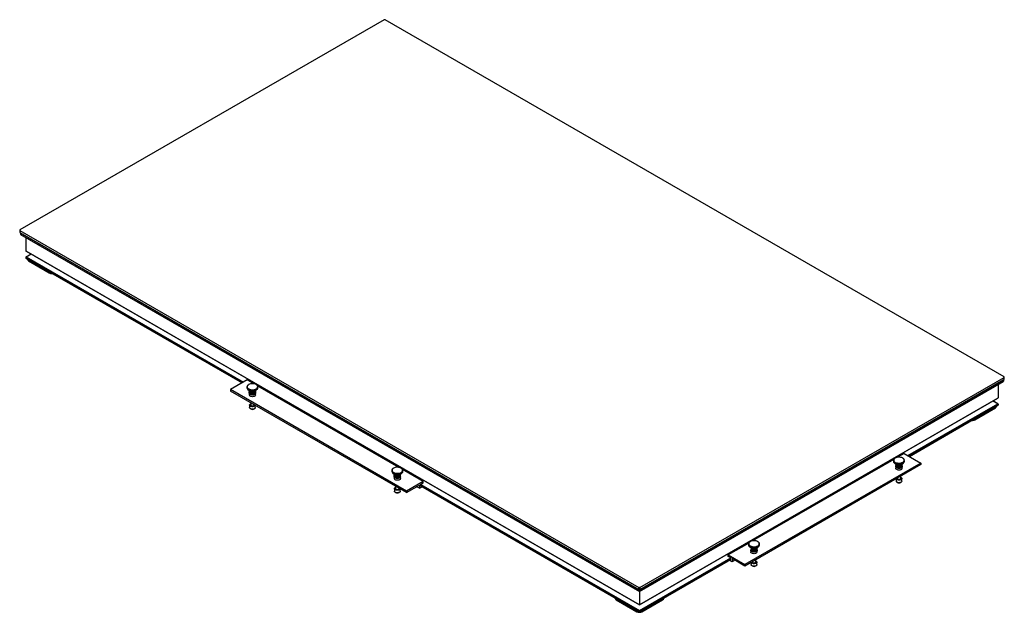
# Paper-space layout '_Isometric' of a CAD drawing. Units: inches. Extents: x -33.6 to 33.6, y -20.9 to 19.6.
import ezdxf

# ---------------------------------------------------------------- set-up
doc = ezdxf.new("R2010")
doc.units = ezdxf.units.IN
doc.header["$MEASUREMENT"] = 0

psp = doc.layouts.new('_Isometric')

# ---------------------------------------------------------------- linework, layer by layer
at = {"color": 7, "linetype": 'Continuous', "lineweight": 25}
for p, q in [((-8.743, 19.607), (-33.613, 5.25)), ((33.613, -4.797), (-8.66, 19.607)), ((-33.63, 5.226), (-33.63, 5.084)), ((-33.613, 5.202), (8.66, -19.202)), ((-33.613, 5.202), (-33.613, 5.06)), ((-33.613, 5.06), (8.66, -19.343)), ((8.701, -19.404), (-33.585, 5.007)), ((-33.585, 5.007), (-33.585, 4.937)), ((-33.585, 4.937), (8.701, -19.474)), ((-33.559, 5.029), (-33.577, 5.018)), ((-33.577, 4.926), (8.701, -19.481)), ((-33.558, 5.023), (8.701, -19.372)), ((-33.205, 4.711), (-33.205, 3.801)), ((-33.205, 3.801), (8.701, -20.392)), ((-33.205, 3.374), (-33.205, 3.304)), ((-33.197, 3.789), (8.701, -20.398)), ((-32.847, 3.587), (-33.197, 3.385)), ((8.701, -20.41), (-32.526, 3.39)), ((-33.197, 3.293), (-18.442, -5.225)), ((-33.102, 3.238), (-33.102, 3.222)), ((-33.029, 3.186), (-31.614, 2.37)), ((-33.029, 3.186), (-33.029, 3.12)), ((-33.029, 3.12), (-31.614, 2.304)), ((-31.614, 2.304), (-31.614, 2.37)), ((-18.09, -5.022), (-19.235, -5.683)), ((-17.639, -5.283), (-18.09, -5.022)), ((-17.986, -5.336), (-17.997, -5.342)), ((-17.468, -5.342), (-17.478, -5.336)), ((8.701, -19.372), (33.558, -5.023)), ((33.585, -5.039), (8.701, -19.404)), ((8.701, -19.474), (33.585, -5.109)), ((8.701, -19.481), (33.577, -5.121)), ((8.743, -19.202), (33.613, -4.845)), ((8.743, -19.343), (33.613, -4.986)), ((33.205, -5.335), (33.205, -6.246)), ((33.577, -5.028), (33.559, -5.017)), ((33.585, -5.039), (33.585, -5.109)), ((33.613, -4.986), (33.613, -4.845)), ((33.63, -4.962), (33.63, -4.821)), ((-7.214, -12.622), (-19.235, -5.683)), ((-19.235, -5.683), (-19.235, -5.785)), ((-7.214, -12.724), (-19.235, -5.785)), ((-18.106, -5.495), (-18.106, -5.564)), ((-17.987, -5.722), (-17.903, -5.768)), ((-17.961, -5.736), (-17.957, -5.746)), ((-17.959, -5.878), (-17.959, -5.805)), ((-17.95, -5.925), (-17.95, -6.04)), ((-17.94, -5.776), (-17.913, -5.809)), ((-17.858, -5.996), (-17.858, -5.922)), ((-17.631, -6.004), (-17.631, -5.93)), ((-17.561, -5.768), (-17.477, -5.722)), ((-17.551, -5.809), (-17.524, -5.776)), ((-17.505, -5.821), (-17.531, -5.784)), ((-17.515, -6.04), (-17.515, -5.925)), ((-17.507, -5.746), (-17.503, -5.736)), ((-17.505, -5.894), (-17.505, -5.821)), ((-7.739, -10.997), (-17.372, -5.436)), ((-17.358, -5.564), (-17.358, -5.495)), ((-17.85, -6.584), (-17.85, -6.728)), ((-17.614, -6.728), (-17.614, -6.72)), ((8.701, -20.392), (33.205, -6.246)), ((8.701, -20.398), (33.197, -6.257)), ((32.526, -6.656), (8.701, -20.41)), ((33.197, -6.661), (32.847, -6.459)), ((33.205, -6.672), (33.205, -6.742)), ((-17.929, -6.736), (-17.929, -6.91)), ((-17.871, -6.99), (-17.855, -7)), ((-17.61, -7), (-17.593, -6.99)), ((-17.535, -6.91), (-17.535, -6.766)), ((27.143, -10.248), (33.197, -6.754)), ((31.614, -7.677), (33.029, -6.86)), ((31.614, -7.743), (33.029, -6.926)), ((33.029, -6.926), (33.029, -6.86)), ((33.102, -6.824), (33.102, -6.809)), ((31.614, -7.677), (31.614, -7.743)), ((26.791, -10.045), (26.34, -10.306)), ((26.791, -10.045), (27.936, -10.706)), ((27.936, -10.706), (15.915, -17.645)), ((26.073, -10.46), (16.44, -16.021)), ((26.059, -10.518), (26.059, -10.587)), ((26.18, -10.359), (26.169, -10.365)), ((26.178, -10.745), (26.263, -10.791)), ((26.205, -10.76), (26.208, -10.769)), ((26.604, -10.791), (26.689, -10.745)), ((26.659, -10.769), (26.662, -10.76)), ((26.698, -10.365), (26.687, -10.359)), ((26.807, -10.587), (26.807, -10.518)), ((27.936, -10.706), (27.936, -10.808)), ((-8.207, -11.21), (-8.207, -11.279)), ((-8.087, -11.051), (-8.097, -11.057)), ((-7.568, -11.057), (-7.579, -11.051)), ((-6.069, -11.961), (-7.473, -11.151)), ((-7.459, -11.279), (-7.459, -11.21)), ((27.936, -10.808), (15.915, -17.747)), ((26.236, -10.812), (26.215, -10.872)), ((26.215, -10.946), (26.215, -10.872)), ((26.216, -10.948), (26.216, -11.063)), ((26.225, -10.799), (26.252, -10.832)), ((26.378, -11.037), (26.378, -10.963)), ((26.597, -11.001), (26.597, -10.927)), ((26.615, -10.832), (26.642, -10.799)), ((26.651, -11.063), (26.651, -10.948)), ((26.652, -10.873), (26.652, -10.8)), ((-8.088, -11.437), (-8.003, -11.483)), ((-8.061, -11.451), (-8.058, -11.461)), ((-8.045, -11.489), (-8.053, -11.496)), ((-8.053, -11.569), (-8.053, -11.496)), ((-8.05, -11.64), (-8.05, -11.755)), ((-8.041, -11.491), (-8.014, -11.524)), ((-7.991, -11.695), (-7.991, -11.622)), ((-7.77, -11.727), (-7.77, -11.654)), ((-7.662, -11.483), (-7.577, -11.437)), ((-7.651, -11.524), (-7.624, -11.491)), ((-7.612, -11.56), (-7.635, -11.503)), ((-7.615, -11.755), (-7.615, -11.64)), ((-7.612, -11.633), (-7.612, -11.56)), ((-7.607, -11.461), (-7.604, -11.451)), ((-6.069, -11.961), (-7.214, -12.622)), ((-6.242, -12.163), (-6.069, -12.063)), ((-6.069, -12.063), (-6.069, -11.961)), ((26.237, -11.789), (26.237, -11.933)), ((26.294, -12.014), (26.311, -12.023)), ((26.315, -11.744), (26.315, -11.752)), ((26.552, -11.752), (26.552, -11.607)), ((26.556, -12.023), (26.573, -12.014)), ((26.63, -11.933), (26.63, -11.76)), ((-8.029, -12.451), (-8.029, -12.625)), ((-7.972, -12.705), (-7.955, -12.715)), ((-7.951, -12.299), (-7.951, -12.443)), ((-7.714, -12.443), (-7.714, -12.435)), ((-7.71, -12.715), (-7.693, -12.705)), ((-7.636, -12.625), (-7.636, -12.481)), ((-7.214, -12.724), (-6.33, -12.214)), ((-7.214, -12.622), (-7.214, -12.724)), ((-6.33, -12.431), (-6.518, -12.322)), ((-6.33, -12.214), (-6.33, -12.431)), ((-6.33, -12.431), (-6.145, -12.324)), ((-6.242, -12.278), (-6.242, -12.163)), ((-6.242, -12.268), (8.701, -20.895)), ((-6.233, -12.273), (-6.242, -12.278)), ((16.28, -16.074), (16.269, -16.08)), ((16.798, -16.08), (16.788, -16.074)), ((16.174, -16.174), (14.771, -16.985)), ((16.16, -16.233), (16.16, -16.302)), ((16.279, -16.46), (16.363, -16.506)), ((16.305, -16.474), (16.309, -16.484)), ((16.316, -16.663), (16.316, -16.778)), ((16.326, -16.514), (16.353, -16.547)), ((16.33, -16.683), (16.33, -16.609)), ((16.52, -16.755), (16.52, -16.682)), ((16.7, -16.562), (16.715, -16.547)), ((16.705, -16.506), (16.789, -16.46)), ((16.715, -16.547), (16.742, -16.514)), ((16.723, -16.697), (16.723, -16.624)), ((16.732, -16.648), (16.731, -16.638)), ((16.738, -16.566), (16.738, -16.52)), ((16.751, -16.778), (16.751, -16.663)), ((16.759, -16.484), (16.763, -16.474)), ((16.908, -16.302), (16.908, -16.233)), ((8.701, -20.895), (14.943, -17.292)), ((14.771, -16.985), (15.915, -17.645)), ((14.771, -17.087), (14.771, -16.985)), ((14.943, -17.186), (14.771, -17.087)), ((15.031, -17.454), (14.846, -17.347)), ((14.935, -17.296), (14.943, -17.301)), ((14.943, -17.301), (14.943, -17.186)), ((15.915, -17.747), (15.031, -17.237)), ((15.031, -17.237), (15.031, -17.454)), ((15.219, -17.346), (15.031, -17.454)), ((16.416, -17.458), (16.416, -17.466)), ((16.652, -17.466), (16.652, -17.322)), ((16.731, -17.648), (16.731, -17.474)), ((15.915, -17.645), (15.915, -17.747)), ((16.337, -17.504), (16.337, -17.648)), ((16.395, -17.728), (16.411, -17.738)), ((16.656, -17.738), (16.673, -17.728)), ((8.66, -19.343), (8.66, -19.202)), ((8.701, -19.372), (8.701, -20.41)), ((8.743, -19.202), (8.743, -19.343)), ((7.037, -19.934), (7.037, -19.95)), ((7.11, -19.986), (8.525, -20.802)), ((7.11, -19.986), (7.11, -20.052)), ((7.11, -20.052), (8.525, -20.868)), ((8.878, -20.802), (10.292, -19.986)), ((8.878, -20.868), (10.292, -20.052)), ((10.292, -20.052), (10.292, -19.986)), ((10.366, -19.95), (10.366, -19.934)), ((8.525, -20.868), (8.525, -20.802)), ((8.701, -20.786), (8.701, -20.895)), ((8.878, -20.802), (8.878, -20.868))]:
    psp.add_line(p, q, dxfattribs=at)
at = {"color": 8, "linetype": 'Continuous', "lineweight": 25}
for p, q in [((-33.553, 5.026), (-33.558, 5.023)), ((-18.376, -5.187), (-33.205, 3.374)), ((-32.842, 3.584), (-33.178, 3.39)), ((-33.178, 3.39), (-18.348, -5.171)), ((-32.526, 3.39), (-32.516, 3.396)), ((-33.205, 3.304), (-18.436, -5.222)), ((33.558, -5.023), (33.553, -5.021)), ((27.049, -10.194), (33.178, -6.656)), ((33.205, -6.672), (27.077, -10.21)), ((32.516, -6.65), (32.526, -6.656)), ((33.178, -6.656), (32.842, -6.462)), ((27.138, -10.245), (33.205, -6.742)), ((8.701, -20.818), (-6.242, -12.192)), ((-6.242, -12.262), (8.701, -20.888)), ((-6.239, -12.161), (8.701, -20.786)), ((8.701, -20.786), (14.94, -17.185)), ((14.943, -17.215), (8.701, -20.818)), ((8.701, -20.888), (14.943, -17.285))]:
    psp.add_line(p, q, dxfattribs=at)
at = {"color": 7, "linetype": 'Continuous', "lineweight": 25, "flags": 128}
for points in [[(-33.585, 5.007), (-33.585, 5.01), (-33.583, 5.013), (-33.581, 5.016), (-33.577, 5.018), (-33.573, 5.02), (-33.568, 5.022), (-33.563, 5.023), (-33.558, 5.023)], [(-33.205, 3.374), (-33.205, 3.377), (-33.204, 3.38), (-33.202, 3.382), (-33.199, 3.384), (-33.195, 3.386), (-33.191, 3.388), (-33.187, 3.389), (-33.182, 3.39), (-33.178, 3.39)], [(-17.997, -5.342), (-17.997, -5.343), (-18.044, -5.375), (-18.078, -5.413), (-18.099, -5.453), (-18.106, -5.495), (-18.099, -5.538), (-18.077, -5.578), (-18.043, -5.615), (-17.996, -5.648), (-17.939, -5.675)], [(-17.931, -5.655), (-17.869, -5.674), (-17.801, -5.686), (-17.731, -5.69), (-17.661, -5.686), (-17.594, -5.674), (-17.532, -5.655), (-17.478, -5.629), (-17.433, -5.597), (-17.4, -5.562), (-17.38, -5.523), (-17.373, -5.482), (-17.38, -5.442), (-17.401, -5.403), (-17.434, -5.367), (-17.479, -5.336), (-17.533, -5.31), (-17.596, -5.291), (-17.663, -5.279), (-17.733, -5.275), (-17.803, -5.28), (-17.87, -5.291), (-17.932, -5.311), (-17.987, -5.336), (-18.031, -5.368), (-18.064, -5.404), (-18.084, -5.443), (-18.091, -5.483), (-18.084, -5.524), (-18.063, -5.562), (-18.03, -5.598), (-17.985, -5.63), (-17.931, -5.655)], [(-17.939, -5.675), (-17.874, -5.695), (-17.804, -5.707), (-17.731, -5.711), (-17.658, -5.707), (-17.588, -5.694), (-17.524, -5.674), (-17.467, -5.647), (-17.421, -5.614), (-17.386, -5.577), (-17.365, -5.537), (-17.358, -5.494), (-17.365, -5.452), (-17.387, -5.412), (-17.422, -5.375), (-17.468, -5.342)], [(33.585, -5.039), (33.585, -5.036), (33.583, -5.033), (33.581, -5.03), (33.577, -5.028), (33.573, -5.026), (33.568, -5.024), (33.563, -5.023), (33.558, -5.023)], [(-18.106, -5.564), (-18.106, -5.565), (-18.099, -5.607), (-18.077, -5.647), (-18.043, -5.685), (-17.996, -5.717), (-17.939, -5.744)], [(-17.516, -5.911), (-17.515, -5.925), (-17.522, -5.957), (-17.544, -5.988), (-17.578, -6.014), (-17.623, -6.034), (-17.676, -6.046), (-17.732, -6.05), (-17.788, -6.046), (-17.841, -6.034), (-17.886, -6.014), (-17.92, -5.988), (-17.942, -5.957), (-17.95, -5.925), (-17.946, -5.902)], [(-17.939, -5.744), (-17.874, -5.764), (-17.804, -5.776), (-17.731, -5.78), (-17.658, -5.776), (-17.588, -5.764), (-17.524, -5.744), (-17.467, -5.717), (-17.421, -5.684), (-17.386, -5.646), (-17.365, -5.606), (-17.358, -5.564)], [(-17.925, -5.934), (-17.916, -5.951), (-17.89, -5.978), (-17.852, -6), (-17.805, -6.015), (-17.752, -6.022), (-17.698, -6.021), (-17.647, -6.012), (-17.602, -5.995), (-17.567, -5.971), (-17.544, -5.943), (-17.54, -5.937)], [(-17.913, -5.809), (-17.884, -5.836), (-17.843, -5.856)], [(-17.515, -6.04), (-17.522, -6.072), (-17.544, -6.103), (-17.578, -6.129), (-17.623, -6.149), (-17.676, -6.161), (-17.732, -6.165), (-17.788, -6.161), (-17.841, -6.149), (-17.886, -6.129)], [(-17.859, -5.83), (-17.808, -5.845), (-17.751, -5.852), (-17.694, -5.85), (-17.639, -5.841), (-17.589, -5.824), (-17.549, -5.8), (-17.52, -5.771), (-17.507, -5.746)], [(-17.843, -5.856), (-17.794, -5.87), (-17.74, -5.876), (-17.686, -5.873), (-17.635, -5.861), (-17.592, -5.842), (-17.558, -5.817), (-17.551, -5.809)], [(-17.541, -6.763), (-17.544, -6.771), (-17.567, -6.799), (-17.603, -6.822), (-17.648, -6.839), (-17.699, -6.848), (-17.752, -6.849), (-17.804, -6.842), (-17.851, -6.827), (-17.889, -6.805), (-17.915, -6.778), (-17.928, -6.748), (-17.926, -6.717), (-17.91, -6.688), (-17.88, -6.662), (-17.85, -6.646)], [(33.205, -6.672), (33.205, -6.67), (33.204, -6.667), (33.202, -6.664), (33.199, -6.662), (33.195, -6.66), (33.191, -6.658), (33.187, -6.657), (33.182, -6.656), (33.178, -6.656)], [(-17.535, -6.91), (-17.535, -6.914), (-17.544, -6.944), (-17.567, -6.972), (-17.603, -6.996), (-17.648, -7.013), (-17.699, -7.022), (-17.752, -7.023), (-17.804, -7.016), (-17.851, -7.001), (-17.889, -6.979), (-17.915, -6.952), (-17.928, -6.922), (-17.929, -6.91)], [(-17.816, -6.777), (-17.782, -6.79), (-17.742, -6.796), (-17.702, -6.794), (-17.664, -6.784), (-17.635, -6.767), (-17.618, -6.746), (-17.614, -6.728)], [(26.169, -10.365), (26.164, -10.368), (26.119, -10.401), (26.085, -10.439), (26.065, -10.48), (26.059, -10.522), (26.068, -10.564), (26.09, -10.604), (26.126, -10.641), (26.174, -10.673), (26.231, -10.7), (26.296, -10.719), (26.367, -10.731), (26.44, -10.734), (26.513, -10.729), (26.582, -10.716), (26.647, -10.696), (26.702, -10.668)], [(26.059, -10.587), (26.059, -10.591), (26.068, -10.633), (26.09, -10.674), (26.126, -10.711), (26.174, -10.743), (26.231, -10.769), (26.296, -10.788), (26.367, -10.8), (26.44, -10.803), (26.513, -10.798), (26.582, -10.786), (26.647, -10.765), (26.702, -10.738)], [(26.692, -10.65), (26.735, -10.618), (26.767, -10.582), (26.787, -10.543), (26.792, -10.502), (26.784, -10.462), (26.763, -10.423), (26.728, -10.388), (26.683, -10.357), (26.628, -10.332), (26.565, -10.313), (26.497, -10.302), (26.427, -10.299), (26.357, -10.303), (26.29, -10.316), (26.229, -10.336), (26.175, -10.362), (26.131, -10.394), (26.099, -10.43), (26.08, -10.469), (26.074, -10.509), (26.083, -10.55), (26.104, -10.588), (26.138, -10.624), (26.184, -10.655), (26.239, -10.68), (26.302, -10.699), (26.369, -10.71), (26.44, -10.713), (26.51, -10.708), (26.577, -10.696), (26.638, -10.676), (26.692, -10.65)], [(26.702, -10.668), (26.748, -10.635), (26.781, -10.597), (26.801, -10.557), (26.807, -10.514), (26.799, -10.472), (26.776, -10.432), (26.741, -10.395), (26.698, -10.365)], [(-8.097, -11.057), (-8.102, -11.06), (-8.147, -11.093), (-8.181, -11.131), (-8.201, -11.171), (-8.207, -11.214), (-8.198, -11.256), (-8.176, -11.296), (-8.14, -11.333), (-8.092, -11.365)], [(-8.082, -11.347), (-8.027, -11.372), (-7.964, -11.39), (-7.897, -11.401), (-7.826, -11.405), (-7.756, -11.4), (-7.689, -11.388), (-7.628, -11.368), (-7.574, -11.342), (-7.531, -11.31), (-7.499, -11.274), (-7.479, -11.234), (-7.474, -11.194), (-7.482, -11.154), (-7.503, -11.115), (-7.538, -11.079), (-7.583, -11.048), (-7.638, -11.023), (-7.701, -11.005), (-7.769, -10.994), (-7.839, -10.99), (-7.909, -10.995), (-7.976, -11.007), (-8.037, -11.027), (-8.091, -11.054), (-8.135, -11.085), (-8.167, -11.122), (-8.186, -11.161), (-8.192, -11.201), (-8.183, -11.241), (-8.162, -11.28), (-8.128, -11.316), (-8.082, -11.347)], [(-8.092, -11.365), (-8.035, -11.391), (-7.97, -11.411), (-7.899, -11.422), (-7.826, -11.426), (-7.753, -11.421), (-7.684, -11.408), (-7.619, -11.387), (-7.564, -11.36), (-7.518, -11.327), (-7.485, -11.289), (-7.465, -11.248), (-7.459, -11.206), (-7.467, -11.164), (-7.49, -11.124), (-7.525, -11.087), (-7.568, -11.057)], [(-8.092, -11.434), (-8.035, -11.461), (-7.97, -11.48), (-7.899, -11.492), (-7.826, -11.495), (-7.753, -11.49), (-7.684, -11.477), (-7.619, -11.457), (-7.564, -11.429), (-7.518, -11.396), (-7.485, -11.358), (-7.465, -11.318), (-7.459, -11.279)], [(26.208, -10.769), (26.218, -10.79), (26.245, -10.819), (26.284, -10.844), (26.333, -10.862), (26.387, -10.873), (26.445, -10.875), (26.501, -10.869), (26.554, -10.856), (26.599, -10.835)], [(26.641, -10.91), (26.644, -10.915), (26.651, -10.948), (26.644, -10.98), (26.622, -11.011), (26.587, -11.037), (26.542, -11.057), (26.49, -11.069), (26.433, -11.074), (26.377, -11.069), (26.325, -11.057), (26.28, -11.037), (26.245, -11.011), (26.223, -10.98), (26.216, -10.948), (26.216, -10.948)], [(26.587, -11.152), (26.542, -11.172), (26.49, -11.184), (26.433, -11.189), (26.377, -11.184), (26.325, -11.172), (26.28, -11.152), (26.245, -11.126), (26.223, -11.096), (26.216, -11.063)], [(26.577, -10.864), (26.609, -10.838), (26.615, -10.832)], [(26.611, -10.982), (26.617, -10.974), (26.629, -10.95)], [(-7.615, -11.64), (-7.622, -11.672), (-7.644, -11.702), (-7.679, -11.728), (-7.724, -11.748), (-7.776, -11.761), (-7.833, -11.765), (-7.889, -11.761), (-7.941, -11.748), (-7.986, -11.728), (-8.021, -11.702), (-8.043, -11.672), (-8.05, -11.64), (-8.043, -11.607), (-8.042, -11.606)], [(-8.014, -11.524), (-8.005, -11.533), (-7.972, -11.558)], [(-7.992, -11.53), (-7.946, -11.55), (-7.893, -11.562), (-7.836, -11.567), (-7.779, -11.563), (-7.725, -11.552), (-7.678, -11.532), (-7.64, -11.507), (-7.615, -11.477), (-7.607, -11.461)], [(-7.615, -11.755), (-7.622, -11.787), (-7.644, -11.818), (-7.679, -11.844), (-7.724, -11.864), (-7.776, -11.876), (-7.833, -11.88), (-7.889, -11.876), (-7.941, -11.864), (-7.986, -11.844)], [(26.268, -11.821), (26.245, -11.793), (26.242, -11.786)], [(26.552, -11.669), (26.583, -11.686), (26.612, -11.712), (26.628, -11.741), (26.629, -11.772), (26.616, -11.802), (26.589, -11.829), (26.551, -11.851), (26.504, -11.866), (26.452, -11.873), (26.398, -11.871), (26.347, -11.862), (26.303, -11.845), (26.268, -11.821), (26.268, -11.821)], [(26.63, -11.933), (26.629, -11.946), (26.616, -11.976), (26.589, -12.003), (26.551, -12.024), (26.504, -12.039), (26.452, -12.046), (26.398, -12.045), (26.347, -12.035), (26.303, -12.018), (26.268, -11.995)], [(26.315, -11.752), (26.318, -11.767), (26.334, -11.788), (26.362, -11.806), (26.398, -11.817), (26.439, -11.82), (26.479, -11.814), (26.514, -11.802), (26.538, -11.783), (26.551, -11.76), (26.552, -11.752)], [(-7.641, -12.478), (-7.646, -12.487), (-7.669, -12.514), (-7.705, -12.538), (-7.75, -12.554), (-7.801, -12.563), (-7.854, -12.564), (-7.906, -12.557), (-7.953, -12.541), (-7.991, -12.519), (-8.016, -12.492), (-8.029, -12.462), (-8.026, -12.431), (-8.01, -12.402), (-7.98, -12.376), (-7.951, -12.36)], [(-7.636, -12.625), (-7.636, -12.63), (-7.646, -12.66), (-7.669, -12.688), (-7.705, -12.711), (-7.75, -12.728), (-7.801, -12.737), (-7.854, -12.738), (-7.906, -12.73), (-7.953, -12.715), (-7.991, -12.693), (-8.016, -12.666), (-8.029, -12.635), (-8.029, -12.625)], [(-7.951, -12.443), (-7.951, -12.447), (-7.942, -12.47), (-7.919, -12.49), (-7.887, -12.504), (-7.848, -12.511), (-7.807, -12.51), (-7.769, -12.501)], [(16.269, -16.08), (16.269, -16.081), (16.222, -16.113), (16.188, -16.151), (16.167, -16.191), (16.16, -16.233), (16.167, -16.276), (16.189, -16.316), (16.223, -16.353), (16.27, -16.386), (16.327, -16.413), (16.392, -16.433), (16.462, -16.445), (16.535, -16.449), (16.608, -16.445), (16.678, -16.432), (16.742, -16.412), (16.799, -16.385), (16.845, -16.352)], [(16.833, -16.335), (16.866, -16.3), (16.886, -16.261), (16.893, -16.22), (16.886, -16.18), (16.865, -16.141), (16.832, -16.105), (16.787, -16.074), (16.733, -16.048), (16.67, -16.029), (16.603, -16.017), (16.533, -16.013), (16.463, -16.018), (16.396, -16.029), (16.334, -16.049), (16.279, -16.075), (16.235, -16.106), (16.202, -16.142), (16.182, -16.181), (16.175, -16.221), (16.182, -16.262), (16.203, -16.3), (16.236, -16.336), (16.281, -16.368), (16.335, -16.393), (16.397, -16.412), (16.465, -16.424), (16.535, -16.428), (16.605, -16.424), (16.672, -16.412), (16.734, -16.393), (16.788, -16.367), (16.833, -16.335)], [(16.845, -16.352), (16.88, -16.315), (16.901, -16.275), (16.908, -16.232), (16.901, -16.19), (16.879, -16.15), (16.844, -16.113), (16.798, -16.08)], [(16.16, -16.302), (16.16, -16.303), (16.167, -16.345), (16.189, -16.385), (16.223, -16.423), (16.27, -16.455), (16.327, -16.482), (16.392, -16.502), (16.462, -16.514), (16.535, -16.518), (16.608, -16.514), (16.678, -16.502), (16.742, -16.482), (16.799, -16.455), (16.845, -16.422)], [(16.309, -16.484), (16.314, -16.496), (16.337, -16.526), (16.373, -16.552), (16.419, -16.572), (16.472, -16.585), (16.529, -16.59), (16.586, -16.587), (16.64, -16.575), (16.688, -16.556), (16.725, -16.531)], [(16.735, -16.614), (16.744, -16.63), (16.751, -16.663), (16.744, -16.695), (16.722, -16.726), (16.688, -16.752), (16.643, -16.772), (16.59, -16.784), (16.534, -16.788), (16.478, -16.784), (16.425, -16.772), (16.38, -16.752), (16.346, -16.726), (16.324, -16.695), (16.316, -16.663), (16.324, -16.63), (16.33, -16.619)], [(16.688, -16.867), (16.643, -16.887), (16.59, -16.899), (16.534, -16.904), (16.478, -16.899), (16.425, -16.887), (16.38, -16.867), (16.346, -16.841), (16.324, -16.81), (16.316, -16.778)], [(16.725, -16.531), (16.751, -16.501), (16.759, -16.484)], [(16.73, -16.544), (16.73, -16.529), (16.73, -16.529)], [(16.652, -17.384), (16.682, -17.4), (16.712, -17.426), (16.728, -17.455), (16.73, -17.486), (16.717, -17.516), (16.691, -17.543), (16.653, -17.565), (16.606, -17.58), (16.554, -17.587), (16.5, -17.586), (16.449, -17.577), (16.405, -17.56), (16.369, -17.537), (16.346, -17.509), (16.342, -17.501)], [(16.416, -17.466), (16.42, -17.484), (16.437, -17.506), (16.466, -17.522), (16.503, -17.532), (16.544, -17.534), (16.584, -17.528), (16.617, -17.515)], [(16.731, -17.648), (16.73, -17.66), (16.717, -17.69), (16.691, -17.717), (16.653, -17.739), (16.606, -17.754), (16.554, -17.761), (16.5, -17.76), (16.449, -17.751), (16.405, -17.734), (16.369, -17.71), (16.346, -17.682), (16.337, -17.652), (16.337, -17.648)]]:
    psp.add_lwpolyline(points, dxfattribs=at)
at = {"color": 8, "linetype": 'Continuous', "lineweight": 25, "flags": 128}
for points in [[(-17.823, -6.789), (-17.847, -6.769), (-17.859, -6.746), (-17.857, -6.721), (-17.85, -6.708)], [(-17.606, -6.725), (-17.604, -6.739), (-17.613, -6.763), (-17.634, -6.784), (-17.667, -6.8), (-17.706, -6.809), (-17.748, -6.81), (-17.788, -6.803), (-17.823, -6.789)], [(26.552, -11.731), (26.558, -11.742), (26.561, -11.766), (26.55, -11.79), (26.527, -11.81), (26.494, -11.825), (26.454, -11.833), (26.411, -11.832), (26.372, -11.824), (26.339, -11.809), (26.316, -11.789), (26.306, -11.765), (26.307, -11.748)], [(-7.763, -12.513), (-7.802, -12.523), (-7.844, -12.525), (-7.885, -12.519), (-7.92, -12.505), (-7.946, -12.486), (-7.959, -12.463), (-7.959, -12.439), (-7.951, -12.423)], [(-7.706, -12.44), (-7.705, -12.452), (-7.712, -12.476), (-7.732, -12.497), (-7.763, -12.513)], [(16.624, -17.527), (16.59, -17.541), (16.55, -17.548), (16.508, -17.547), (16.468, -17.538), (16.436, -17.522), (16.415, -17.501), (16.406, -17.477), (16.407, -17.463)], [(16.652, -17.446), (16.659, -17.459), (16.661, -17.484), (16.649, -17.507), (16.624, -17.527)]]:
    psp.add_lwpolyline(points, dxfattribs=at)
at = {"color": 7, "linetype": 'Continuous', "lineweight": 25}
for centre, radius, start, end in [((-8.701, 19.526), 0.0908, 62.60967, 117.39033), ((-33.604, 5.226), 0.0258, 110.78342, 249.21658), ((-33.601, 5.087), 0.0297, 185.6948, 245.62534), ((-33.571, 4.939), 0.0145, 186.89005, 244.4275), ((-33.191, 3.802), 0.0142, 186.06032, 245.25724), ((-32.525, 3.43), 0.0399, 268.76093, 298.13644), ((-33.191, 3.306), 0.0145, 186.89005, 244.4275), ((-32.977, 3.235), 0.126, 185.6948, 245.62534), ((-32.938, 3.347), 0.185, 222.90284, 240.69895), ((-31.469, 2.627), 0.295, 240.58027, 253.51316), ((-31.442, 2.632), 0.371, 242.24584, 274.58704), ((33.571, -5.107), 0.0145, 295.5725, 353.10995), ((33.604, -4.821), 0.0258, 290.78342, 69.21658), ((33.601, -4.959), 0.0297, 294.37466, 354.3052), ((-17.82, -5.685), 0.15, 203.99862, 254.93106), ((-17.841, -6.029), 0.109, 185.62978, 245.69036), ((-17.854, -5.798), 0.0749, 174.49037, 223.27212), ((-17.75, -5.681), 0.231, 226.70034, 271.31809), ((-17.732, -5.425), 0.383, 243.54371, 296.45629), ((-17.732, -5.664), 0.221, 241.41877, 298.58123), ((-17.724, -5.65), 0.263, 265.54203, 306.42725), ((-17.616, -5.797), 0.0807, 306.56255, 4.3207), ((32.525, -6.616), 0.0399, 241.86356, 271.23907), ((33.191, -6.244), 0.0142, 294.74276, 353.93968), ((-17.732, -6.771), 0.26, 241.83624, 298.16376), ((-17.794, -6.725), 0.0562, 183.79655, 247.52359), ((32.977, -6.812), 0.126, 294.37466, 354.3052), ((32.941, -6.703), 0.18, 299.0485, 317.3497), ((33.191, -6.74), 0.0145, 295.5725, 353.10995), ((31.44, -7.409), 0.376, 265.64145, 297.52567), ((31.472, -7.425), 0.289, 286.35396, 299.55262), ((26.623, -10.57), 0.185, 295.32005, 354.69466), ((-8.02, -11.262), 0.187, 185.38611, 247.25631), ((26.335, -10.813), 0.0981, 180.2652, 246.89293), ((26.397, -10.849), 0.193, 220.24187, 262.4344), ((26.436, -10.626), 0.276, 228.26131, 300.75657), ((26.433, -10.447), 0.384, 243.60171, 296.39829), ((26.433, -10.631), 0.305, 243.3497, 280.25917), ((26.433, -10.688), 0.22, 241.33636, 298.66364), ((26.434, -10.755), 0.292, 258.5764, 301.35571), ((26.476, -10.756), 0.175, 273.84509, 327.8821), ((26.542, -11.052), 0.109, 294.30964, 354.37022), ((26.542, -10.722), 0.126, 296.99194, 338.12182), ((26.563, -10.822), 0.0676, 336.01024, 6.83151), ((-7.937, -11.411), 0.131, 202.40667, 244.84826), ((-7.941, -11.744), 0.109, 185.62978, 245.69036), ((-7.948, -11.62), 0.083, 185.37319, 229.54316), ((-7.961, -11.513), 0.0686, 173.31368, 207.21863), ((-7.871, -11.44), 0.184, 214.731, 266.97721), ((-7.832, -11.142), 0.381, 242.88138, 296.57058), ((-7.836, -11.468), 0.273, 238.51941, 313.32009), ((-7.835, -11.319), 0.275, 240.25143, 311.89892), ((-7.833, -11.38), 0.22, 241.33641, 298.66359), ((-7.832, -11.328), 0.299, 260.71246, 298.07581), ((-7.726, -11.509), 0.0901, 293.03743, 2.5645), ((26.317, -11.931), 0.0802, 181.51864, 232.43412), ((26.433, -11.793), 0.261, 241.95443, 298.04557), ((-7.833, -12.484), 0.261, 242.04775, 297.95225), ((-7.783, -12.433), 0.0695, 282.01154, 351.20222), ((16.448, -16.523), 0.111, 183.47984, 257.88172), ((16.536, -16.34), 0.277, 228.60526, 306.47643), ((16.535, -16.49), 0.274, 230.87237, 306.8999), ((16.534, -16.162), 0.384, 243.62704, 296.37296), ((16.534, -16.328), 0.322, 250.14277, 285.68671), ((16.534, -16.402), 0.221, 241.41876, 298.58124), ((16.602, -16.506), 0.134, 278.36708, 343.58759), ((16.643, -16.767), 0.109, 294.30964, 354.37022), ((16.747, -16.294), 0.161, 307.61018, 357.15793), ((16.596, -17.463), 0.0562, 292.47641, 356.20345), ((16.534, -17.507), 0.261, 242.02431, 297.97569), ((8.701, -19.121), 0.0908, 242.60967, 297.39033), ((8.701, -19.263), 0.0908, 242.60967, 297.39033), ((7.162, -19.937), 0.126, 185.6948, 245.62534), ((7.201, -19.825), 0.185, 222.90284, 240.69895), ((10.205, -19.829), 0.18, 299.0485, 317.3497), ((10.24, -19.937), 0.126, 294.37466, 354.3052), ((8.67, -20.545), 0.295, 240.58027, 253.51316), ((8.735, -20.55), 0.289, 286.35396, 299.55262), ((8.701, -20.527), 0.384, 242.60967, 297.39033)]:
    psp.add_arc(centre, radius, start, end, dxfattribs=at)
for points, knots in [([(-17.938, -5.779), (-17.939, -5.781), (-17.947, -5.788), (-17.954, -5.798), (-17.959, -5.805)], [0, 0, 0, 0, 0.247679, 1, 1, 1, 1]), ([(-17.908, -5.951), (-17.913, -5.946), (-17.917, -5.941), (-17.926, -5.93), (-17.93, -5.924), (-17.942, -5.905), (-17.951, -5.892), (-17.959, -5.878)], [0, 0, 0, 0, 0.25, 0.25, 0.5, 0.5, 1, 1, 1, 1]), ([(-17.908, -5.849), (-17.904, -5.854), (-17.9, -5.859), (-17.891, -5.871), (-17.887, -5.876), (-17.874, -5.895), (-17.866, -5.908), (-17.858, -5.922)], [0, 0, 0, 0, 0.25, 0.25, 0.5, 0.5, 1, 1, 1, 1]), ([(-17.744, -6.014), (-17.754, -6.014), (-17.764, -6.013), (-17.783, -6.011), (-17.792, -6.01), (-17.821, -6.005), (-17.839, -6.001), (-17.858, -5.996)], [0, 0, 0, 0, 0.25, 0.25, 0.5, 0.5, 1, 1, 1, 1]), ([(-17.744, -5.912), (-17.735, -5.912), (-17.725, -5.913), (-17.706, -5.915), (-17.697, -5.916), (-17.668, -5.921), (-17.65, -5.925), (-17.631, -5.93)], [0, 0, 0, 0, 0.25, 0.25, 0.5, 0.5, 1, 1, 1, 1]), ([(-17.631, -5.93), (-17.621, -5.917), (-17.61, -5.904), (-17.589, -5.881), (-17.579, -5.871), (-17.568, -5.861)], [0, 0, 0, 0, 0.5, 0.5, 1, 1, 1, 1]), ([(-17.631, -6.004), (-17.621, -5.999), (-17.61, -5.994), (-17.589, -5.981), (-17.579, -5.973), (-17.568, -5.963)], [0, 0, 0, 0, 0.5, 0.5, 1, 1, 1, 1]), ([(-17.568, -5.861), (-17.558, -5.852), (-17.547, -5.844), (-17.526, -5.831), (-17.515, -5.826), (-17.505, -5.821)], [0, 0, 0, 0, 0.5, 0.5, 1, 1, 1, 1]), ([(-17.568, -5.963), (-17.558, -5.954), (-17.547, -5.944), (-17.526, -5.92), (-17.515, -5.908), (-17.505, -5.894)], [0, 0, 0, 0, 0.5, 0.5, 1, 1, 1, 1]), ([(26.297, -10.903), (26.283, -10.896), (26.269, -10.889), (26.242, -10.879), (26.228, -10.875), (26.215, -10.872)], [0, 0, 0, 0, 0.5, 0.5, 1, 1, 1, 1]), ([(26.297, -11.005), (26.283, -10.998), (26.269, -10.989), (26.242, -10.968), (26.228, -10.957), (26.215, -10.946)], [0, 0, 0, 0, 0.5, 0.5, 1, 1, 1, 1]), ([(26.378, -10.963), (26.365, -10.952), (26.351, -10.94), (26.324, -10.92), (26.31, -10.911), (26.297, -10.903)], [0, 0, 0, 0, 0.5, 0.5, 1, 1, 1, 1]), ([(26.378, -11.037), (26.365, -11.034), (26.351, -11.03), (26.324, -11.019), (26.31, -11.013), (26.297, -11.005)], [0, 0, 0, 0, 0.5, 0.5, 1, 1, 1, 1]), ([(26.488, -11.033), (26.478, -11.035), (26.469, -11.036), (26.451, -11.037), (26.441, -11.038), (26.414, -11.039), (26.396, -11.038), (26.378, -11.037)], [0, 0, 0, 0, 0.25, 0.25, 0.5, 0.5, 1, 1, 1, 1]), ([(26.488, -10.931), (26.497, -10.929), (26.506, -10.928), (26.525, -10.926), (26.534, -10.926), (26.561, -10.925), (26.579, -10.926), (26.597, -10.927)], [0, 0, 0, 0, 0.25, 0.25, 0.5, 0.5, 1, 1, 1, 1]), ([(26.624, -10.951), (26.622, -10.957), (26.62, -10.962), (26.615, -10.971), (26.613, -10.976), (26.606, -10.988), (26.601, -10.995), (26.597, -11.001)], [0, 0, 0, 0, 0.25, 0.25, 0.5, 0.5, 1, 1, 1, 1]), ([(26.624, -10.849), (26.627, -10.844), (26.629, -10.839), (26.634, -10.829), (26.636, -10.825), (26.643, -10.813), (26.647, -10.806), (26.652, -10.8)], [0, 0, 0, 0, 0.25, 0.25, 0.5, 0.5, 1, 1, 1, 1]), ([(-8.022, -11.647), (-8.024, -11.641), (-8.027, -11.636), (-8.032, -11.624), (-8.035, -11.617), (-8.043, -11.598), (-8.048, -11.584), (-8.053, -11.569)], [0, 0, 0, 0, 0.25, 0.25, 0.5, 0.5, 1, 1, 1, 1]), ([(-8.022, -11.545), (-8.019, -11.55), (-8.017, -11.556), (-8.011, -11.568), (-8.009, -11.574), (-8.001, -11.593), (-7.996, -11.607), (-7.991, -11.622)], [0, 0, 0, 0, 0.25, 0.25, 0.5, 0.5, 1, 1, 1, 1]), ([(-7.88, -11.726), (-7.89, -11.724), (-7.899, -11.723), (-7.918, -11.719), (-7.927, -11.716), (-7.954, -11.709), (-7.973, -11.702), (-7.991, -11.695)], [0, 0, 0, 0, 0.25, 0.25, 0.5, 0.5, 1, 1, 1, 1]), ([(-7.88, -11.624), (-7.871, -11.625), (-7.861, -11.627), (-7.843, -11.631), (-7.834, -11.633), (-7.806, -11.641), (-7.788, -11.647), (-7.77, -11.654)], [0, 0, 0, 0, 0.25, 0.25, 0.5, 0.5, 1, 1, 1, 1]), ([(-7.77, -11.654), (-7.757, -11.642), (-7.744, -11.63), (-7.718, -11.61), (-7.704, -11.6), (-7.691, -11.592)], [0, 0, 0, 0, 0.5, 0.5, 1, 1, 1, 1]), ([(-7.77, -11.727), (-7.757, -11.724), (-7.744, -11.72), (-7.718, -11.709), (-7.704, -11.702), (-7.691, -11.694)], [0, 0, 0, 0, 0.5, 0.5, 1, 1, 1, 1]), ([(-7.691, -11.592), (-7.678, -11.584), (-7.664, -11.578), (-7.638, -11.567), (-7.625, -11.563), (-7.612, -11.56)], [0, 0, 0, 0, 0.5, 0.5, 1, 1, 1, 1]), ([(-7.691, -11.694), (-7.678, -11.686), (-7.664, -11.677), (-7.638, -11.656), (-7.625, -11.645), (-7.612, -11.633)], [0, 0, 0, 0, 0.5, 0.5, 1, 1, 1, 1]), ([(16.337, -16.529), (16.337, -16.535), (16.336, -16.541), (16.335, -16.553), (16.334, -16.56), (16.333, -16.58), (16.331, -16.594), (16.33, -16.609)], [0, 0, 0, 0, 0.25, 0.25, 0.5, 0.5, 1, 1, 1, 1]), ([(16.425, -16.631), (16.409, -16.625), (16.393, -16.62), (16.361, -16.613), (16.346, -16.611), (16.33, -16.609)], [0, 0, 0, 0, 0.5, 0.5, 1, 1, 1, 1]), ([(16.425, -16.733), (16.409, -16.727), (16.393, -16.72), (16.361, -16.702), (16.346, -16.693), (16.33, -16.683)], [0, 0, 0, 0, 0.5, 0.5, 1, 1, 1, 1]), ([(16.52, -16.682), (16.504, -16.672), (16.488, -16.662), (16.457, -16.645), (16.441, -16.637), (16.425, -16.631)], [0, 0, 0, 0, 0.5, 0.5, 1, 1, 1, 1]), ([(16.52, -16.755), (16.504, -16.754), (16.488, -16.751), (16.457, -16.744), (16.441, -16.739), (16.425, -16.733)], [0, 0, 0, 0, 0.5, 0.5, 1, 1, 1, 1]), ([(16.621, -16.74), (16.613, -16.743), (16.604, -16.745), (16.587, -16.749), (16.578, -16.75), (16.553, -16.754), (16.536, -16.755), (16.52, -16.755)], [0, 0, 0, 0, 0.25, 0.25, 0.5, 0.5, 1, 1, 1, 1]), ([(16.621, -16.638), (16.63, -16.636), (16.639, -16.634), (16.656, -16.63), (16.664, -16.629), (16.69, -16.625), (16.707, -16.624), (16.723, -16.624)], [0, 0, 0, 0, 0.25, 0.25, 0.5, 0.5, 1, 1, 1, 1]), ([(16.73, -16.646), (16.73, -16.651), (16.729, -16.657), (16.728, -16.666), (16.727, -16.671), (16.726, -16.683), (16.724, -16.691), (16.723, -16.697)], [0, 0, 0, 0, 0.25, 0.25, 0.5, 0.5, 1, 1, 1, 1]), ([(16.73, -16.544), (16.731, -16.542), (16.731, -16.534), (16.732, -16.529), (16.733, -16.525)], [0, 0, 0, 0, 0.20311, 1, 1, 1, 1])]:
    psp.add_open_spline(points, degree=3, knots=knots, dxfattribs=at)
for points in [[(-17.959, -5.805), (-17.942, -5.815), (-17.926, -5.829), (-17.908, -5.849)], [(-17.858, -5.996), (-17.874, -5.985), (-17.891, -5.971), (-17.908, -5.951)], [(-17.858, -5.922), (-17.821, -5.915), (-17.783, -5.911), (-17.744, -5.912)], [(-17.631, -6.004), (-17.668, -6.011), (-17.706, -6.015), (-17.744, -6.014)], [(26.378, -10.963), (26.414, -10.949), (26.45, -10.937), (26.488, -10.931)], [(26.597, -11.001), (26.561, -11.015), (26.525, -11.027), (26.488, -11.033)], [(26.597, -10.927), (26.606, -10.898), (26.615, -10.871), (26.624, -10.849)], [(26.652, -10.873), (26.643, -10.903), (26.634, -10.93), (26.624, -10.951)], [(-8.053, -11.496), (-8.043, -11.508), (-8.033, -11.523), (-8.022, -11.545)], [(-7.991, -11.695), (-8.001, -11.684), (-8.011, -11.668), (-8.022, -11.647)], [(-7.991, -11.622), (-7.954, -11.619), (-7.918, -11.618), (-7.88, -11.624)], [(-7.77, -11.727), (-7.806, -11.731), (-7.843, -11.731), (-7.88, -11.726)], [(16.52, -16.682), (16.553, -16.664), (16.587, -16.648), (16.621, -16.638)], [(16.723, -16.697), (16.69, -16.715), (16.656, -16.73), (16.621, -16.74)], [(16.723, -16.624), (16.726, -16.593), (16.728, -16.566), (16.73, -16.544)], [(16.738, -16.566), (16.735, -16.596), (16.733, -16.623), (16.73, -16.646)]]:
    psp.add_open_spline(points, degree=3, dxfattribs=at)

doc.saveas('drawing.dxf')
